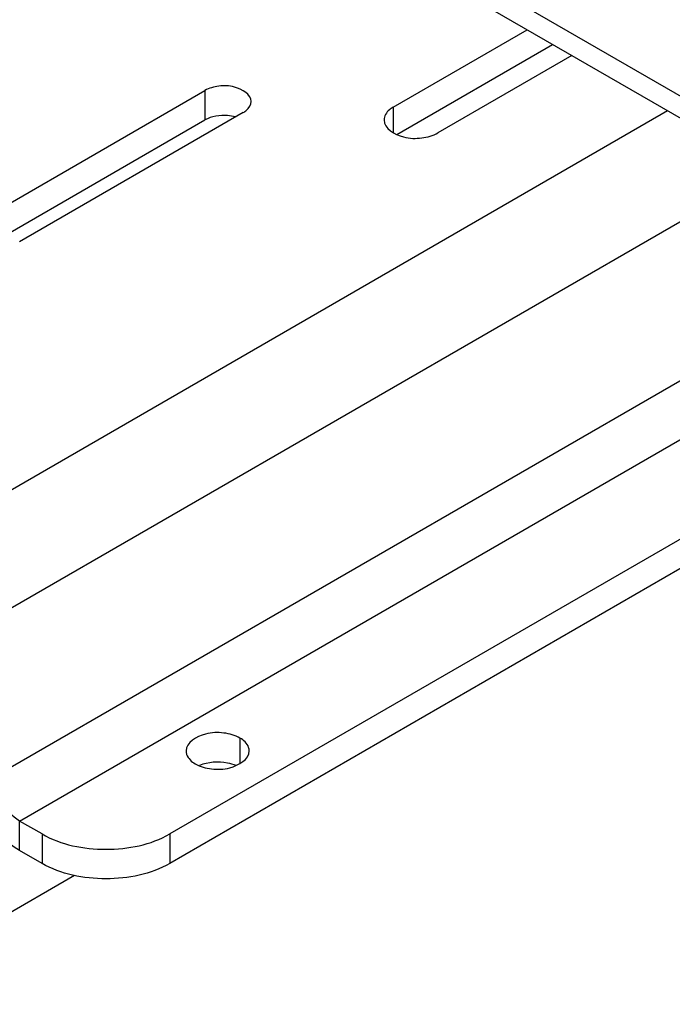
# Model space of a CAD drawing. Units: millimetres. Extents: x 235 to 13585, y -5508 to -773.
# Drawn here: x 8760 to 8904, y -3320 to -3102 of the extents above; entities that cross this region are included whole.
import ezdxf

# ---------------------------------------------------------------- set-up
doc = ezdxf.new("R2010")
doc.units = ezdxf.units.MM
doc.header["$LTSCALE"] = 346.5
doc.layers.add('ASSI', color=7, linetype='CONTINUOUS')
doc.layers.add('GEOM', color=7, linetype='CONTINUOUS')

msp = doc.modelspace()

# ---------------------------------------------------------------- linework, layer by layer
at = {"layer": 'ASSI', "color": 3, "linetype": 'Continuous'}
for p, q in [((8842.44, -3121.03), (8872.06, -3103.92)), ((8881.96, -3109.64), (8852.33, -3126.74)), ((8751.22, -3145.93), (8800.72, -3117.35)), ((8809.2, -3122.25), (8759.7, -3150.83))]:
    msp.add_line(p, q, dxfattribs=at)
at = {"layer": 'ASSI', "color": 7, "linetype": 'Continuous'}
for p, q in [((8843.22, -3127.11), (8877.72, -3107.19)), ((8752.94, -3151.47), (8800.72, -3123.88)), ((8771.86, -3291.1), (8744.99, -3306.61))]:
    msp.add_line(p, q, dxfattribs=at)
at = {"layer": 'ASSI', "color": 9, "linetype": 'Continuous'}
for p, q in [((8800.72, -3117.35), (8800.72, -3123.88)), ((8842.44, -3121.03), (8842.44, -3126.65)), ((8808.49, -3260.65), (8808.49, -3266.28))]:
    msp.add_line(p, q, dxfattribs=at)
at = {"layer": 'ASSI', "color": 3, "linetype": 'Continuous'}
for points, knots in [([(8810.96, -3119.8), (8810.96, -3118.17), (8807.58, -3116.29), (8803.91, -3116.24), (8801.64, -3116.82), (8800.72, -3117.35)], [0, 0, 0, 0, 0.42255, 0.722348, 1, 1, 1, 1]), ([(8809.2, -3122.25), (8809.46, -3122.1), (8810.31, -3121.53), (8810.96, -3120.53), (8810.96, -3119.8)], [0, 0, 0, 0, 0.295173, 1, 1, 1, 1]), ([(8842.44, -3121.03), (8842.13, -3121.2), (8841.14, -3121.86), (8840.39, -3123.04), (8840.39, -3123.88)], [0, 0, 0, 0, 0.295173, 1, 1, 1, 1]), ([(8840.39, -3123.88), (8840.38, -3125.78), (8844.32, -3127.98), (8848.61, -3128.03), (8851.25, -3127.37), (8852.33, -3126.74)], [0, 0, 0, 0, 0.42255, 0.722348, 1, 1, 1, 1]), ([(8808.49, -3260.65), (8807.41, -3260.02), (8804.77, -3259.35), (8800.48, -3259.41), (8796.54, -3261.6), (8796.55, -3263.51)], [0, 0, 0, 0, 0.277653, 0.577451, 1, 1, 1, 1]), ([(8810.54, -3263.5), (8810.54, -3263.24), (8810.33, -3262.02), (8809.31, -3261.12), (8808.49, -3260.65)], [0, 0, 0, 0, 0.220878, 1, 1, 1, 1]), ([(8796.55, -3263.51), (8796.55, -3263.77), (8796.76, -3264.99), (8797.78, -3265.89), (8798.6, -3266.36)], [0, 0, 0, 0, 0.220878, 1, 1, 1, 1]), ([(8798.6, -3266.36), (8799.68, -3266.99), (8802.32, -3267.65), (8806.61, -3267.6), (8810.55, -3265.4), (8810.54, -3263.5)], [0, 0, 0, 0, 0.277653, 0.577451, 1, 1, 1, 1])]:
    msp.add_open_spline(points, degree=3, knots=knots, dxfattribs=at)
at = {"layer": 'ASSI', "color": 7, "linetype": 'Continuous'}
for points, knots in [([(8807.51, -3123.2), (8806.94, -3123.04), (8804.67, -3122.67), (8802.2, -3123.03), (8800.72, -3123.88)], [0, 0, 0, 0, 0.25748, 1, 1, 1, 1]), ([(8807.64, -3266.76), (8807.02, -3266.5), (8804.38, -3265.76), (8801.45, -3265.95), (8799.53, -3266.73)], [0, 0, 0, 0, 0.243855, 1, 1, 1, 1])]:
    msp.add_open_spline(points, degree=3, knots=knots, dxfattribs=at)
at = {"layer": 'GEOM', "color": 7, "linetype": 'Continuous'}
for p, q in [((9623.01, -3532.57), (8555.28, -2916.13)), ((8992.27, -3173.32), (8792.94, -3288.41)), ((8764.65, -3288.41), (8759.7, -3285.55))]:
    msp.add_line(p, q, dxfattribs=at)
at = {"layer": 'GEOM', "color": 3, "linetype": 'Continuous'}
for p, q in [((9623.01, -3537.47), (8555.28, -2921.03)), ((8986.61, -3170.06), (8792.94, -3281.88)), ((8764.65, -3281.88), (8759.7, -3279.02))]:
    msp.add_line(p, q, dxfattribs=at)
at = {"layer": 'GEOM', "color": 9, "linetype": 'Continuous'}
for p, q in [((8903.17, -3121.88), (8742.73, -3214.51)), ((8925.8, -3134.95), (8754.05, -3234.11)), ((8754.05, -3269.22), (8956.21, -3152.5)), ((8759.7, -3279.02), (8967.52, -3159.04)), ((8759.7, -3285.55), (8759.7, -3279.02)), ((8764.65, -3281.88), (8764.65, -3288.41)), ((8792.94, -3281.88), (8792.94, -3288.41))]:
    msp.add_line(p, q, dxfattribs=at)
at = {"layer": 'GEOM', "color": 7, "linetype": 'Continuous'}
for points in [[(8759.7, -3285.55), (8756.35, -3283.61), (8751.04, -3277.49), (8748.39, -3269.83), (8748.39, -3265.95)], [(8792.94, -3288.41), (8788.74, -3290.83), (8778.8, -3292.75), (8768.85, -3290.83), (8764.65, -3288.41)]]:
    msp.add_open_spline(points, degree=3, knots=[0, 0, 0, 0, 0.499999, 1, 1, 1, 1], dxfattribs=at)
at = {"layer": 'GEOM', "color": 3, "linetype": 'Continuous'}
for points, knots in [([(8759.7, -3279.02), (8758.03, -3278.05), (8755.37, -3274.99), (8754.05, -3271.16), (8754.05, -3269.22)], [0, 0, 0, 0, 0.499999, 1, 1, 1, 1]), ([(8764.65, -3281.88), (8768.85, -3284.3), (8778.8, -3286.22), (8788.74, -3284.3), (8792.94, -3281.88)], [0, 0, 0, 0, 0.500001, 1, 1, 1, 1])]:
    msp.add_open_spline(points, degree=3, knots=knots, dxfattribs=at)

doc.saveas('drawing.dxf')
